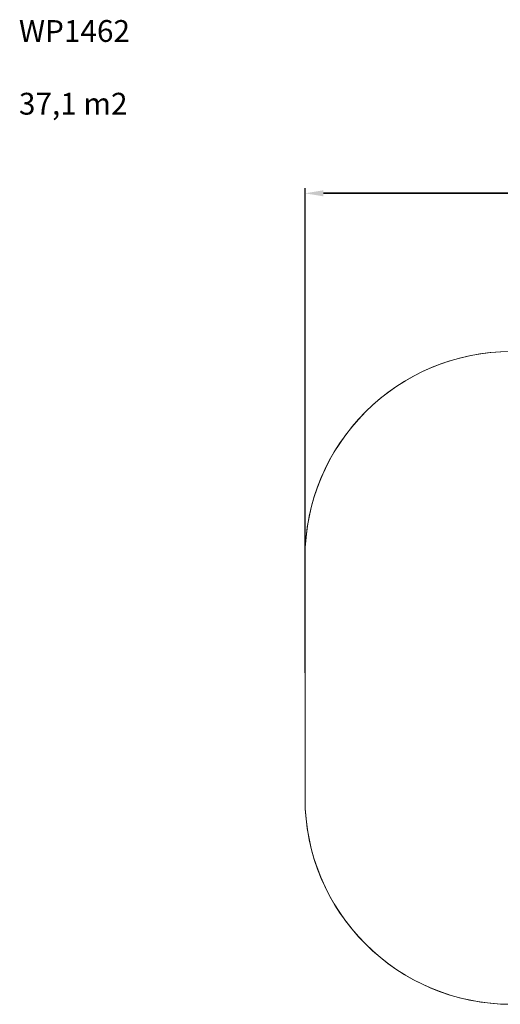
# Model space of a CAD drawing. Units: millimetres. Extents: x -95 to 919, y 529 to 1484.
# Drawn here: x -95 to 371, y 529 to 1484 of the extents above; entities that cross this region are included whole.
import ezdxf

# ---------------------------------------------------------------- set-up
doc = ezdxf.new("R2010")
doc.units = ezdxf.units.MM
doc.header["$LTSCALE"] = 50
doc.header["$PDSIZE"] = -1
doc.layers.add('FORMAT', color=7, linetype='Continuous')
doc.dimstyles.new('ISO-25', dxfattribs={"dimtxt": 2.5, "dimasz": 2.5, "dimexe": 1.25, "dimexo": 0.625, "dimtad": 1, "dimtxsty": 'Standard', "dimcen": 2.5, "dimadec": 0, "dimazin": 0, "dimtfac": 1, "dimtmove": 0, "dimatfit": 3, "dimfxl": 1, "dimarcsym": 0})

# ---------------------------------------------------------------- blocks, each defined once
blk = doc.blocks.new('*D8')
at = {"color": 0, "lineweight": -2, "transparency": 16777216}
for p, q in [((181.67, 850.36), (181.67, 1320.48)), ((821.67, 850.36), (821.67, 1320.48)), ((199.45, 1315.48), (803.89, 1315.48)), ((803.89, 1315.48), (199.45, 1315.48))]:
    blk.add_line(p, q, dxfattribs=at)
at = {"color": 0, "transparency": 16777216}
for points in [[(199.45, 1318.45), (199.45, 1312.52), (181.67, 1315.48)], [(803.89, 1312.52), (803.89, 1318.45), (821.67, 1315.48)]]:
    blk.add_solid(points, dxfattribs=at)
at = {"layer": 'Defpoints', "color": 0, "transparency": 16777216}
for p in [(821.67, 1315.48), (181.67, 845.36), (821.67, 845.36)]:
    blk.add_point(p, dxfattribs=at)
at = {"color": 0, "transparency": 16777216, "insert": (501.67, 1333.69), "char_height": 21.167, "attachment_point": 5}
blk.add_mtext('640', dxfattribs=at)
blk = doc.blocks.new('WD1462-2Dd')
at = {"layer": 'FORMAT', "lineweight": 18}
blk.add_line((181.67, 961.97), (181.67, 728.74), dxfattribs=at)
for centre, start, end in [((381.67, 961.97), 90, 180), ((381.67, 728.74), 180, 270)]:
    blk.add_arc(centre, 200, start, end, dxfattribs=at)

msp = doc.modelspace()

# ---------------------------------------------------------------- linework, layer by layer
at = {"layer": 'FORMAT', "lineweight": 18}
msp.add_lwpolyline([(821.67, 961.97), (821.67, 728.74, -0.414214), (621.67, 528.74), (381.67, 528.74, -0.414214), (181.67, 728.74), (181.67, 961.97, -0.414214), (381.67, 1161.97), (621.67, 1161.97, -0.414214)], format="xyb", close=True, dxfattribs=at)

# ---------------------------------------------------------------- block references
msp.add_blockref('WD1462-2Dd', (0, 0))

# ---------------------------------------------------------------- texts
at = {"insert": (-95.89, 1483.53), "char_height": 21.167, "width": 268.7948, "attachment_point": 1}
msp.add_mtext('WP1462\\P\\P37,1 m2', dxfattribs=at)

# ---------------------------------------------------------------- dimensions: what is measured, and where the dimension line sits
dim = msp.add_linear_dim(base=(821.67, 1315.48), p1=(181.67, 845.36), p2=(821.67, 845.36), dimstyle='ISO-25', override={"dimtxt": 21.166667, "dimasz": 17.78, "dimexe": 5, "dimexo": 5, "dimgap": 7.62, "dimtih": 1, "dimtoh": 1, "dimdec": 0, "dimlfac": 1, "dimzin": 1, "dimadec": 2, "dimtdec": 0, "dimtzin": 1})
dim.commit()
dim.dimension.update_dxf_attribs({"geometry": '*D8', "text_midpoint": (501.67, 1333.69)})

doc.saveas('drawing.dxf')
